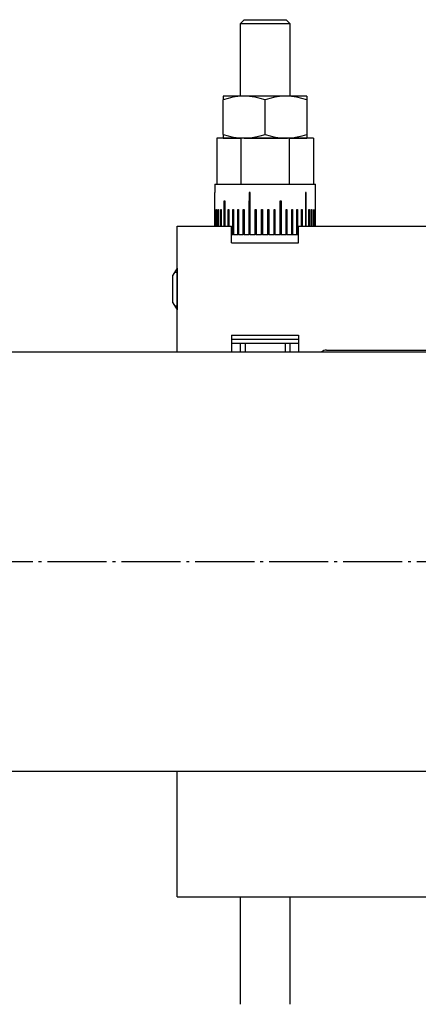
# Model space of a CAD drawing. Extents: x -98 to 281, y -184 to 57.
# Drawn here: x 24 to 72, y -184 to -66 of the extents above; entities that cross this region are included whole.
import ezdxf

# ---------------------------------------------------------------- set-up
doc = ezdxf.new("R2010")
doc.units = 0
doc.header["$MEASUREMENT"] = 0
doc.linetypes.add('AI-LINETYPE-2', pattern=[8.819444, 7.055556, -0.705556, 0.352778, -0.705556])
doc.layers.add('STANDARDEBENE', color=7, linetype='CONTINUOUS')

msp = doc.modelspace()

# ---------------------------------------------------------------- linework, layer by layer
at = {"layer": 'STANDARDEBENE', "color": 7}
for points in [[(51.04, -66.27), (50.55, -66.77)], [(50.55, -66.77), (50.55, -75.4)], [(56.54, -66.77), (56.44, -66.77), (56.14, -66.77), (55.67, -66.77), (55.04, -66.77), (54.32, -66.77), (53.54, -66.77), (52.77, -66.77), (52.04, -66.77), (51.42, -66.77), (50.95, -66.77), (50.65, -66.77), (50.55, -66.77)], [(51.04, -66.27), (51.17, -66.27), (51.52, -66.27), (52.07, -66.27), (52.77, -66.27), (53.54, -66.27)], [(53.54, -66.27), (54.32, -66.27), (55.01, -66.27), (55.57, -66.27), (55.92, -66.27), (56.04, -66.27)], [(56.54, -66.77), (56.04, -66.27)], [(56.54, -75.4), (56.54, -66.77)], [(48.54, -75.4), (48.54, -75.4), (48.54, -75.43), (48.54, -75.49), (48.54, -75.58), (48.54, -75.7), (48.54, -75.84)], [(48.54, -79.95), (49.15, -80.13), (49.77, -80.27), (50.4, -80.37), (51.04, -80.4), (51.22, -80.39), (51.8, -80.35), (52.38, -80.26), (52.97, -80.13), (53.54, -79.95), (53.54, -75.84), (52.94, -75.66), (52.32, -75.52), (51.69, -75.43), (51.04, -75.4), (50.87, -75.4), (50.29, -75.44), (49.7, -75.53), (49.12, -75.67), (48.54, -75.84)], [(51.04, -75.4), (50.2, -75.4), (49.5, -75.4), (48.98, -75.4), (48.65, -75.4), (48.54, -75.4)], [(48.54, -79.95), (48.54, -75.84)], [(56.04, -75.4), (55.09, -75.4), (54.07, -75.4), (53.02, -75.4), (52, -75.4), (51.04, -75.4)], [(58.54, -75.84), (57.94, -75.66), (57.32, -75.52), (56.69, -75.43), (56.04, -75.4), (55.87, -75.4), (55.28, -75.44), (54.7, -75.53), (54.12, -75.67), (53.54, -75.84)], [(58.54, -75.4), (58.44, -75.4), (58.11, -75.4), (57.59, -75.4), (56.89, -75.4), (56.04, -75.4)], [(58.54, -75.4), (58.54, -75.4), (58.54, -75.43), (58.54, -75.49), (58.54, -75.58), (58.54, -75.7), (58.54, -75.84)], [(58.54, -75.84), (58.54, -79.95), (58.54, -80.09), (58.54, -80.21), (58.54, -80.31), (58.54, -80.37), (58.54, -80.39), (58.54, -80.4)], [(47.77, -80.4), (47.77, -85.9)], [(50.66, -80.4), (47.77, -80.4)], [(48.54, -79.95), (48.54, -80.09), (48.54, -80.21), (48.54, -80.31), (48.54, -80.37), (48.54, -80.39), (48.54, -80.4)], [(48.54, -80.4), (48.69, -80.4), (49.1, -80.4), (49.77, -80.4), (50.66, -80.4)], [(56.43, -80.4), (50.66, -80.4), (50.66, -85.9)], [(51.04, -80.4), (52, -80.4), (53.02, -80.4), (54.07, -80.4), (55.09, -80.4), (56.04, -80.4)], [(53.54, -79.95), (54.15, -80.13), (54.77, -80.27), (55.4, -80.37), (56.04, -80.4), (56.22, -80.39), (56.8, -80.35), (57.39, -80.26), (57.97, -80.13), (58.54, -79.95)], [(56.43, -80.4), (57.32, -80.4), (57.99, -80.4), (58.4, -80.4), (58.54, -80.4)], [(59.32, -80.4), (56.43, -80.4), (56.43, -85.9)], [(59.32, -80.4), (59.32, -85.9)], [(47.54, -85.9), (47.54, -86.9)], [(47.54, -85.9), (47.66, -85.9), (48, -85.9), (48.56, -85.9), (49.3, -85.9), (50.21, -85.9), (51.25, -85.9), (52.37, -85.9), (53.54, -85.9)], [(47.54, -90.9), (47.54, -86.9)], [(51.64, -86.9), (51.64, -91.9)], [(51.74, -86.9), (51.69, -86.9), (51.64, -86.9)], [(51.66, -86.9), (51.66, -87.9), (51.74, -87.9)], [(51.74, -91.9), (51.74, -86.9)], [(53.54, -85.9), (54.72, -85.9), (55.84, -85.9), (56.88, -85.9), (57.79, -85.9), (58.53, -85.9), (59.09, -85.9), (59.43, -85.9), (59.54, -85.9)], [(58.37, -86.9), (58.37, -90.9)], [(58.43, -86.9), (58.4, -86.9), (58.37, -86.9)], [(58.37, -87.9), (58.39, -87.9), (58.39, -86.9)], [(58.43, -90.9), (58.43, -86.9)], [(59.54, -87.9), (59.54, -85.9)], [(48.66, -90.9), (48.66, -87.9), (48.69, -87.9), (48.72, -87.9), (48.72, -90.9)], [(48.72, -88.9), (48.7, -88.9), (48.7, -87.9)], [(51.74, -88.9), (51.66, -88.9), (51.66, -87.9)], [(55.35, -91.9), (55.35, -87.9), (55.4, -87.9), (55.45, -87.9), (55.45, -91.9)], [(55.43, -87.9), (55.43, -88.9)], [(58.39, -87.9), (58.39, -88.9)], [(59.54, -90.9), (59.54, -87.9)], [(47.59, -90.9), (47.59, -88.9), (47.59, -88.9), (47.6, -88.9), (47.6, -90.9)], [(47.72, -90.9), (47.72, -88.9), (47.73, -88.9), (47.75, -88.9), (47.75, -90.9)], [(47.95, -90.9), (47.95, -88.9), (47.97, -88.9), (47.98, -88.9), (47.98, -90.9)], [(48.26, -90.9), (48.26, -88.9), (48.29, -88.9), (48.31, -88.9), (48.31, -90.9)], [(48.31, -90.9), (48.31, -88.9)], [(48.7, -90.9), (48.7, -88.9)], [(49.14, -90.9), (49.14, -88.9), (49.17, -88.9), (49.2, -88.9), (49.2, -90.9)], [(49.17, -90.9), (49.17, -88.9)], [(49.68, -91.9), (49.68, -88.9), (49.72, -88.9), (49.76, -88.9), (49.76, -91.9)], [(49.71, -91.9), (49.71, -88.9)], [(50.29, -91.9), (50.29, -88.9), (50.33, -88.9), (50.37, -88.9), (50.37, -91.9)], [(50.31, -91.9), (50.31, -88.9)], [(50.94, -91.9), (50.94, -88.9), (50.99, -88.9), (51.03, -88.9), (51.03, -91.9)], [(50.97, -91.9), (50.97, -88.9)], [(51.66, -91.9), (51.66, -88.9)], [(52.37, -91.9), (52.37, -88.9), (52.42, -88.9), (52.47, -88.9), (52.47, -91.9)], [(52.38, -91.9), (52.38, -88.9)], [(53.12, -91.9), (53.12, -88.9), (53.17, -88.9), (53.22, -88.9), (53.22, -91.9)], [(53.12, -91.9), (53.12, -88.9)], [(53.87, -91.9), (53.87, -88.9), (53.92, -88.9), (53.97, -88.9), (53.97, -91.9)], [(53.97, -88.9), (53.97, -91.9)], [(54.62, -91.9), (54.62, -88.9), (54.67, -88.9), (54.72, -88.9), (54.72, -91.9)], [(54.71, -88.9), (54.71, -91.9)], [(55.43, -88.9), (55.35, -88.9)], [(55.43, -88.9), (55.43, -91.9)], [(56.05, -91.9), (56.05, -88.9), (56.1, -88.9), (56.14, -88.9), (56.14, -91.9)], [(56.12, -88.9), (56.12, -91.9)], [(56.72, -91.9), (56.72, -88.9), (56.76, -88.9), (56.8, -88.9), (56.8, -91.9)], [(56.77, -88.9), (56.77, -91.9)], [(57.33, -91.9), (57.33, -88.9), (57.37, -88.9), (57.41, -88.9), (57.41, -91.9)], [(57.38, -88.9), (57.38, -91.9)], [(57.88, -90.9), (57.88, -88.9), (57.92, -88.9), (57.95, -88.9), (57.95, -90.9)], [(57.92, -88.9), (57.92, -90.9)], [(58.39, -88.9), (58.37, -88.9)], [(58.39, -88.9), (58.39, -90.9)], [(58.78, -90.9), (58.78, -88.9), (58.8, -88.9), (58.83, -88.9), (58.83, -90.9)], [(58.78, -88.9), (58.78, -90.9)], [(59.1, -90.9), (59.1, -88.9), (59.12, -88.9), (59.14, -88.9), (59.14, -90.9)], [(59.34, -90.9), (59.34, -88.9), (59.36, -88.9), (59.37, -88.9), (59.37, -90.9)], [(59.49, -90.9), (59.49, -88.9), (59.5, -88.9), (59.5, -88.9), (59.5, -90.9)], [(43.04, -105.9), (43.04, -90.9)], [(43.04, -90.9), (49.54, -90.9)], [(49.54, -92.9), (49.54, -90.9)], [(57.54, -90.9), (82.54, -90.9)], [(57.54, -92.9), (57.54, -90.9)], [(49.54, -91.9), (49.61, -91.9), (49.68, -91.9)], [(49.76, -91.9), (49.71, -91.9), (49.68, -91.9)], [(49.76, -91.9), (50.02, -91.9), (50.29, -91.9)], [(50.37, -91.9), (50.31, -91.9), (50.29, -91.9)], [(50.37, -91.9), (50.65, -91.9), (50.94, -91.9)], [(51.03, -91.9), (50.97, -91.9), (50.94, -91.9)], [(51.03, -91.9), (51.34, -91.9), (51.64, -91.9)], [(51.74, -91.9), (51.66, -91.9), (51.64, -91.9)], [(51.74, -91.9), (52.05, -91.9), (52.37, -91.9)], [(52.47, -91.9), (52.38, -91.9), (52.37, -91.9)], [(52.47, -91.9), (52.79, -91.9), (53.12, -91.9)], [(53.22, -91.9), (53.12, -91.9), (53.12, -91.9)], [(53.22, -91.9), (53.54, -91.9), (53.87, -91.9)], [(53.97, -91.9), (53.97, -91.9), (53.87, -91.9)], [(53.97, -91.9), (54.3, -91.9), (54.62, -91.9)], [(54.71, -91.9), (54.72, -91.9), (54.62, -91.9)], [(54.72, -91.9), (55.04, -91.9), (55.35, -91.9)], [(55.43, -91.9), (55.35, -91.9)], [(55.43, -91.9), (55.45, -91.9)], [(55.45, -91.9), (55.75, -91.9), (56.05, -91.9)], [(56.12, -91.9), (56.05, -91.9)], [(56.12, -91.9), (56.14, -91.9)], [(56.14, -91.9), (56.43, -91.9), (56.72, -91.9)], [(56.77, -91.9), (56.72, -91.9)], [(56.77, -91.9), (56.8, -91.9)], [(56.8, -91.9), (57.07, -91.9), (57.33, -91.9)], [(57.38, -91.9), (57.33, -91.9)], [(57.38, -91.9), (57.41, -91.9)], [(57.41, -91.9), (57.48, -91.9), (57.54, -91.9)], [(49.54, -92.9), (57.54, -92.9)], [(43.03, -95.9), (42.54, -96.75)], [(43.04, -95.9), (43.03, -95.9)], [(43.03, -95.9), (43.03, -96), (43.03, -96.29), (43.03, -96.76), (43.03, -97.36), (43.03, -98.04), (43.03, -98.75), (43.03, -99.44), (43.03, -100.03), (43.03, -100.5), (43.03, -100.8), (43.03, -100.9)], [(42.54, -98.4), (42.54, -97.77), (42.54, -97.23), (42.54, -96.87), (42.54, -96.75)], [(42.75, -96.39), (43.04, -96.39)], [(42.54, -100.05), (42.54, -99.92), (42.54, -99.56), (42.54, -99.03), (42.54, -98.4)], [(42.54, -100.05), (43.03, -100.9)], [(42.75, -100.41), (43.04, -100.41)], [(43.03, -100.9), (43.04, -100.9)], [(49.54, -103.9), (57.54, -103.9), (57.54, -105.9)], [(49.54, -103.9), (49.54, -105.9)], [(49.54, -104.4), (50.3, -104.4), (51.27, -104.4), (52.37, -104.4), (53.54, -104.4)], [(53.54, -104.4), (54.72, -104.4), (55.82, -104.4), (56.79, -104.4), (57.54, -104.4)], [(57.54, -104.9), (57.13, -104.9), (56.53, -104.9), (55.79, -104.9), (54.94, -104.9), (54.02, -104.9), (53.07, -104.9), (52.15, -104.9), (51.3, -104.9), (50.55, -104.9), (49.96, -104.9), (49.54, -104.9)], [(50.55, -104.9), (50.55, -105.9)], [(51.16, -104.9), (51.16, -105.9)], [(55.93, -104.9), (55.93, -105.9)], [(56.54, -105.9), (56.54, -104.9)], [(60.89, -105.7), (61.03, -105.7), (61.43, -105.7), (62.07, -105.7), (62.89, -105.7), (63.86, -105.7), (64.89, -105.7), (104.89, -105.7), (105.93, -105.7), (106.89, -105.7), (107.72, -105.7), (108.36, -105.7), (108.76, -105.7), (108.89, -105.7)], [(64.14, -105.7), (65.33, -105.7)], [(64.14, -105.7), (65.09, -105.7)], [(64.14, -105.7), (65.33, -105.7)], [(64.14, -105.7), (65.33, -105.7)], [(64.14, -105.7), (65.33, -105.7)], [(64.14, -105.7), (65.33, -105.7)], [(64.14, -105.7), (65.33, -105.7)], [(64.14, -105.7), (64.19, -105.7)], [(64.14, -105.7), (65.33, -105.7)], [(64.14, -105.7), (65.33, -105.7)], [(64.14, -105.7), (65.33, -105.7)], [(64.14, -105.7), (65.33, -105.7)], [(64.14, -105.7), (64.68, -105.7)], [(64.14, -105.7), (64.77, -105.7)], [(64.14, -105.7), (65.33, -105.7)], [(64.14, -105.7), (65.33, -105.7)], [(64.14, -105.7), (65.33, -105.7)], [(64.14, -105.7), (65.33, -105.7)], [(64.14, -105.7), (65.33, -105.7)], [(64.14, -105.7), (65.33, -105.7)], [(64.14, -105.7), (65.33, -105.7)], [(64.14, -105.7), (64.55, -105.7)], [(64.14, -105.7), (65.33, -105.7)], [(64.14, -105.7), (65.33, -105.7)], [(64.14, -105.7), (65.33, -105.7)], [(64.14, -105.7), (65.33, -105.7)], [(64.14, -105.7), (65.33, -105.7)], [(64.14, -105.7), (65.26, -105.7)], [(64.14, -105.7), (65.33, -105.7)], [(64.14, -105.7), (65.33, -105.7)], [(64.14, -105.7), (65.18, -105.7)], [(64.14, -105.7), (65.33, -105.7)], [(64.14, -105.7), (64.73, -105.7)], [(64.14, -105.7), (65.33, -105.7)], [(64.14, -105.7), (65.33, -105.7)], [(64.14, -105.7), (64.51, -105.7)], [(64.14, -105.7), (65.33, -105.7)], [(64.14, -105.7), (65.33, -105.7)], [(64.14, -105.7), (65.33, -105.7)], [(64.14, -105.7), (65.33, -105.7)], [(64.14, -105.7), (65.33, -105.7)], [(64.14, -105.7), (65.33, -105.7)], [(64.14, -105.7), (65.33, -105.7)], [(64.14, -105.7), (65.33, -105.7)], [(64.14, -105.7), (65.33, -105.7)], [(64.14, -105.7), (65.33, -105.7)], [(64.14, -105.7), (65.33, -105.7)], [(64.14, -105.7), (65.33, -105.7)], [(64.14, -105.7), (65.33, -105.7)], [(64.14, -105.7), (65.22, -105.7)], [(64.14, -105.7), (64.28, -105.7)], [(64.14, -105.7), (65.33, -105.7)], [(64.14, -105.7), (65.33, -105.7)], [(64.14, -105.7), (65.33, -105.7)], [(64.14, -105.7), (65.33, -105.7)], [(64.14, -105.7), (65.33, -105.7)], [(64.14, -105.7), (65.33, -105.7)], [(64.14, -105.7), (65.33, -105.7)], [(64.14, -105.7), (65.33, -105.7)], [(64.14, -105.7), (65.33, -105.7)], [(64.14, -105.7), (65.13, -105.7)], [(64.14, -105.7), (65.33, -105.7)], [(64.14, -105.7), (65.33, -105.7)], [(64.14, -105.7), (65.33, -105.7)], [(64.14, -105.7), (65.04, -105.7)], [(64.14, -105.7), (65.33, -105.7)], [(64.14, -105.7), (65.33, -105.7)], [(64.14, -105.7), (65.33, -105.7)], [(64.14, -105.7), (65.33, -105.7)], [(64.14, -105.7), (65.33, -105.7)], [(64.14, -105.7), (64.37, -105.7)], [(64.14, -105.7), (65.33, -105.7)], [(64.14, -105.7), (64.82, -105.7)], [(64.14, -105.7), (65.33, -105.7)], [(64.14, -105.7), (65.33, -105.7)], [(64.14, -105.7), (65.33, -105.7)], [(64.14, -105.7), (65.33, -105.7)], [(64.14, -105.7), (65.33, -105.7)], [(64.14, -105.7), (65.31, -105.7)], [(64.14, -105.7), (64.91, -105.7)], [(64.14, -105.7), (64.33, -105.7)], [(64.14, -105.7), (65.33, -105.7)], [(64.14, -105.7), (64.42, -105.7)], [(64.14, -105.7), (65.33, -105.7)], [(64.14, -105.7), (65.33, -105.7)], [(64.14, -105.7), (65.33, -105.7)], [(64.14, -105.7), (65.33, -105.7)], [(64.14, -105.7), (65.33, -105.7)], [(64.14, -105.7), (65.33, -105.7)], [(64.14, -105.7), (64.24, -105.7)], [(64.14, -105.7), (65.33, -105.7)], [(64.14, -105.7), (64.15, -105.7)], [(64.14, -105.7), (64.95, -105.7)], [(64.14, -105.7), (64.86, -105.7)], [(64.14, -105.7), (64.59, -105.7)], [(64.14, -105.7), (65.33, -105.7)], [(64.14, -105.7), (65.33, -105.7)], [(64.14, -105.7), (65.33, -105.7)], [(64.14, -105.7), (65.33, -105.7)], [(64.14, -105.7), (65.33, -105.7)], [(64.14, -105.7), (64.64, -105.7)], [(64.14, -105.7), (65.33, -105.7)], [(64.14, -105.7), (65.33, -105.7)], [(64.14, -105.7), (65.33, -105.7)], [(64.14, -105.7), (65.33, -105.7)], [(64.14, -105.7), (65.33, -105.7)], [(64.14, -105.7), (64.46, -105.7)], [(64.14, -105.7), (65, -105.7)], [(64.14, -105.7), (65.33, -105.7)], [(64.19, -105.7), (65.33, -105.7)], [(64.23, -105.7), (65.33, -105.7)], [(64.28, -105.7), (65.33, -105.7)], [(64.32, -105.7), (65.33, -105.7)], [(64.37, -105.7), (65.33, -105.7)], [(64.41, -105.7), (65.33, -105.7)], [(64.45, -105.7), (65.33, -105.7)], [(64.5, -105.7), (65.33, -105.7)], [(64.54, -105.7), (65.33, -105.7)], [(64.59, -105.7), (65.33, -105.7)], [(64.63, -105.7), (65.33, -105.7)], [(64.68, -105.7), (65.33, -105.7)], [(64.72, -105.7), (65.33, -105.7)], [(64.77, -105.7), (65.33, -105.7)], [(64.81, -105.7), (65.33, -105.7)], [(64.86, -105.7), (65.33, -105.7)], [(64.9, -105.7), (65.33, -105.7)], [(64.95, -105.7), (65.33, -105.7)], [(64.99, -105.7), (65.33, -105.7)], [(65.04, -105.7), (65.33, -105.7)], [(65.08, -105.7), (65.33, -105.7)], [(65.12, -105.7), (65.33, -105.7)], [(65.17, -105.7), (65.33, -105.7)], [(65.21, -105.7), (65.33, -105.7)], [(65.26, -105.7), (65.33, -105.7)], [(65.3, -105.7), (65.33, -105.7)], [(66.51, -105.7), (67.67, -105.7)], [(66.51, -105.7), (68.43, -105.7)], [(66.51, -105.7), (68.34, -105.7)], [(66.51, -105.7), (67.69, -105.7)], [(66.51, -105.7), (67.69, -105.7)], [(66.51, -105.7), (67.69, -105.7)], [(66.51, -105.7), (67.69, -105.7), (69.33, -105.7)], [(66.51, -105.7), (67.01, -105.7)], [(66.51, -105.7), (67.85, -105.7)], [(66.51, -105.7), (67.69, -105.7)], [(66.51, -105.7), (67.69, -105.7)], [(66.51, -105.7), (67.69, -105.7)], [(66.51, -105.7), (67.27, -105.7)], [(66.51, -105.7), (67.54, -105.7)], [(66.51, -105.7), (68.49, -105.7)], [(66.51, -105.7), (67.69, -105.7)], [(66.51, -105.7), (68.17, -105.7)], [(66.51, -105.7), (67.32, -105.7)], [(66.51, -105.7), (67.69, -105.7)], [(66.51, -105.7), (68.43, -105.7)], [(66.51, -105.7), (67.69, -105.7)], [(66.51, -105.7), (67.05, -105.7)], [(66.51, -105.7), (67.18, -105.7)], [(66.51, -105.7), (68.51, -105.7)], [(66.51, -105.7), (67.69, -105.7)], [(66.51, -105.7), (67.69, -105.7)], [(66.51, -105.7), (67.81, -105.7)], [(66.51, -105.7), (67.36, -105.7)], [(66.51, -105.7), (67.69, -105.7)], [(66.51, -105.7), (67.69, -105.7)], [(66.51, -105.7), (67.63, -105.7)], [(66.51, -105.7), (67.69, -105.7)], [(66.51, -105.7), (67.69, -105.7)], [(66.51, -105.7), (66.69, -105.7)], [(66.51, -105.7), (68.56, -105.7)], [(66.51, -105.7), (66.74, -105.7)], [(66.51, -105.7), (68.57, -105.7)], [(66.51, -105.7), (67.69, -105.7)], [(66.51, -105.7), (67.69, -105.7)], [(66.51, -105.7), (67.69, -105.7)], [(66.51, -105.7), (67.69, -105.7)], [(66.51, -105.7), (67.69, -105.7)], [(66.51, -105.7), (67.69, -105.7)], [(66.51, -105.7), (66.92, -105.7)], [(66.51, -105.7), (67.69, -105.7)], [(66.51, -105.7), (67.45, -105.7)], [(66.51, -105.7), (66.65, -105.7)], [(66.51, -105.7), (66.96, -105.7)], [(66.51, -105.7), (67.69, -105.7)], [(66.51, -105.7), (67.69, -105.7)], [(66.51, -105.7), (68.08, -105.7)], [(66.51, -105.7), (68.54, -105.7)], [(66.51, -105.7), (66.56, -105.7)], [(66.51, -105.7), (67.69, -105.7)], [(66.51, -105.7), (66.78, -105.7)], [(66.51, -105.7), (67.9, -105.7)], [(66.51, -105.7), (66.83, -105.7)], [(66.51, -105.7), (67.69, -105.7)], [(66.51, -105.7), (67.69, -105.7)], [(66.51, -105.7), (67.69, -105.7)], [(66.51, -105.7), (67.69, -105.7)], [(66.51, -105.7), (68.44, -105.7)], [(66.51, -105.7), (67.69, -105.7)], [(66.51, -105.7), (67.69, -105.7)], [(66.51, -105.7), (67.69, -105.7)], [(66.51, -105.7), (67.41, -105.7)], [(66.51, -105.7), (67.69, -105.7)], [(66.51, -105.7), (67.59, -105.7)], [(66.51, -105.7), (67.94, -105.7)], [(66.51, -105.7), (67.99, -105.7)], [(66.51, -105.7), (67.69, -105.7)], [(66.51, -105.7), (67.23, -105.7)], [(66.51, -105.7), (68.25, -105.7)], [(66.51, -105.7), (68.39, -105.7)], [(66.51, -105.7), (67.69, -105.7)], [(66.51, -105.7), (67.69, -105.7)], [(66.51, -105.7), (67.69, -105.7)], [(66.51, -105.7), (67.69, -105.7)], [(66.51, -105.7), (67.69, -105.7)], [(66.51, -105.7), (68.21, -105.7)], [(66.51, -105.7), (67.69, -105.7)], [(66.51, -105.7), (67.69, -105.7)], [(66.51, -105.7), (67.69, -105.7)], [(66.51, -105.7), (67.69, -105.7)], [(66.51, -105.7), (67.72, -105.7)], [(66.51, -105.7), (67.69, -105.7)], [(66.51, -105.7), (66.87, -105.7)], [(66.51, -105.7), (67.69, -105.7)], [(66.51, -105.7), (67.76, -105.7)], [(66.51, -105.7), (67.69, -105.7)], [(66.51, -105.7), (68.47, -105.7)], [(66.51, -105.7), (68.53, -105.7)], [(66.51, -105.7), (67.69, -105.7)], [(66.51, -105.7), (67.69, -105.7)], [(66.51, -105.7), (67.14, -105.7)], [(66.51, -105.7), (68.03, -105.7)], [(66.51, -105.7), (67.69, -105.7)], [(66.51, -105.7), (68.3, -105.7)], [(66.51, -105.7), (66.6, -105.7)], [(66.51, -105.7), (68.5, -105.7)], [(66.51, -105.7), (67.5, -105.7)], [(66.51, -105.7), (67.69, -105.7)], [(66.51, -105.7), (67.69, -105.7)], [(66.51, -105.7), (68.12, -105.7)], [(66.51, -105.7), (68.46, -105.7)], [(66.51, -105.7), (67.69, -105.7)], [(66.51, -105.7), (67.69, -105.7)], [(66.51, -105.7), (67.1, -105.7)], [(66.55, -105.7), (67.69, -105.7)], [(66.6, -105.7), (67.69, -105.7)], [(66.64, -105.7), (67.69, -105.7)], [(66.69, -105.7), (67.69, -105.7)], [(66.73, -105.7), (67.69, -105.7)], [(66.78, -105.7), (67.69, -105.7)], [(66.82, -105.7), (67.69, -105.7)], [(66.87, -105.7), (67.69, -105.7)], [(66.91, -105.7), (67.69, -105.7)], [(66.96, -105.7), (67.69, -105.7)], [(67, -105.7), (67.69, -105.7)], [(67.05, -105.7), (67.69, -105.7)], [(67.09, -105.7), (67.69, -105.7)], [(67.13, -105.7), (67.69, -105.7)], [(67.18, -105.7), (67.69, -105.7)], [(67.22, -105.7), (67.69, -105.7)], [(67.27, -105.7), (67.69, -105.7)], [(67.31, -105.7), (67.69, -105.7)], [(67.36, -105.7), (67.69, -105.7)], [(67.4, -105.7), (67.69, -105.7)], [(67.45, -105.7), (67.69, -105.7)], [(67.49, -105.7), (67.69, -105.7)], [(67.54, -105.7), (67.69, -105.7)], [(67.58, -105.7), (67.69, -105.7)], [(67.62, -105.7), (67.69, -105.7)], [(67.67, -105.7), (67.69, -105.7)], [(67.69, -105.7), (68.58, -105.7)], [(67.71, -105.7), (68.6, -105.7)], [(67.72, -105.7), (68.61, -105.7)], [(67.74, -105.7), (68.63, -105.7)], [(67.75, -105.7), (68.64, -105.7)], [(67.76, -105.7), (68.66, -105.7)], [(67.78, -105.7), (68.67, -105.7)], [(67.79, -105.7), (68.68, -105.7)], [(67.81, -105.7), (68.7, -105.7)], [(67.82, -105.7), (68.71, -105.7)], [(67.84, -105.7), (68.73, -105.7)], [(67.85, -105.7), (68.74, -105.7)], [(67.86, -105.7), (68.75, -105.7)], [(67.88, -105.7), (68.77, -105.7)], [(67.89, -105.7), (68.78, -105.7)], [(67.91, -105.7), (68.8, -105.7)], [(67.92, -105.7), (68.81, -105.7)], [(67.93, -105.7), (68.83, -105.7)], [(67.95, -105.7), (68.84, -105.7)], [(67.96, -105.7), (68.85, -105.7)], [(67.98, -105.7), (68.87, -105.7)], [(67.99, -105.7), (68.88, -105.7)], [(68.01, -105.7), (68.9, -105.7)], [(68.02, -105.7), (68.91, -105.7)], [(68.03, -105.7), (68.93, -105.7)], [(68.05, -105.7), (68.94, -105.7)], [(68.06, -105.7), (68.95, -105.7)], [(68.08, -105.7), (68.97, -105.7)], [(68.09, -105.7), (68.98, -105.7)], [(68.1, -105.7), (69, -105.7)], [(68.12, -105.7), (69.01, -105.7)], [(68.13, -105.7), (69.02, -105.7)], [(68.15, -105.7), (69.04, -105.7)], [(68.16, -105.7), (69.05, -105.7)], [(68.18, -105.7), (69.07, -105.7)], [(68.19, -105.7), (69.08, -105.7)], [(68.2, -105.7), (69.09, -105.7)], [(68.22, -105.7), (69.11, -105.7)], [(68.23, -105.7), (69.12, -105.7)], [(68.25, -105.7), (69.14, -105.7)], [(68.26, -105.7), (69.15, -105.7)], [(68.28, -105.7), (69.17, -105.7)], [(68.29, -105.7), (69.18, -105.7)], [(68.3, -105.7), (69.19, -105.7)], [(68.32, -105.7), (69.21, -105.7)], [(68.33, -105.7), (69.22, -105.7)], [(68.35, -105.7), (69.24, -105.7)], [(68.36, -105.7), (69.25, -105.7)], [(68.37, -105.7), (69.27, -105.7)], [(68.39, -105.7), (69.28, -105.7)], [(68.4, -105.7), (69.29, -105.7)], [(68.42, -105.7), (69.31, -105.7)], [(68.43, -105.7), (70.06, -105.7)], [(68.43, -105.7), (69.32, -105.7)], [(68.45, -105.7), (69.34, -105.7)], [(68.46, -105.7), (69.35, -105.7)], [(68.47, -105.7), (69.36, -105.7)], [(68.49, -105.7), (69.38, -105.7)], [(68.5, -105.7), (69.39, -105.7)], [(68.52, -105.7), (69.41, -105.7)], [(68.53, -105.7), (69.42, -105.7)], [(68.54, -105.7), (69.44, -105.7)], [(68.56, -105.7), (69.45, -105.7)], [(68.57, -105.7), (69.46, -105.7)], [(68.59, -105.7), (69.48, -105.7)], [(68.6, -105.7), (69.49, -105.7)], [(68.62, -105.7), (69.51, -105.7)], [(68.63, -105.7), (69.52, -105.7)], [(68.64, -105.7), (69.53, -105.7)], [(68.66, -105.7), (69.55, -105.7)], [(68.67, -105.7), (69.56, -105.7)], [(68.69, -105.7), (69.58, -105.7)], [(68.7, -105.7), (69.59, -105.7)], [(68.72, -105.7), (69.61, -105.7)], [(68.73, -105.7), (69.62, -105.7)], [(68.74, -105.7), (69.63, -105.7)], [(68.76, -105.7), (69.65, -105.7)], [(68.77, -105.7), (69.66, -105.7)], [(68.79, -105.7), (69.68, -105.7)], [(68.8, -105.7), (69.69, -105.7)], [(68.81, -105.7), (69.71, -105.7)], [(68.83, -105.7), (69.72, -105.7)], [(68.84, -105.7), (69.73, -105.7)], [(68.86, -105.7), (69.75, -105.7)], [(68.87, -105.7), (69.76, -105.7)], [(68.89, -105.7), (69.78, -105.7)], [(68.9, -105.7), (69.79, -105.7)], [(68.91, -105.7), (69.8, -105.7)], [(68.93, -105.7), (69.82, -105.7)], [(68.94, -105.7), (69.83, -105.7)], [(68.96, -105.7), (69.85, -105.7)], [(68.97, -105.7), (69.86, -105.7)], [(68.98, -105.7), (69.88, -105.7)], [(69, -105.7), (69.89, -105.7)], [(69.01, -105.7), (69.9, -105.7)], [(69.03, -105.7), (69.92, -105.7)], [(69.04, -105.7), (69.93, -105.7)], [(69.06, -105.7), (69.95, -105.7)], [(69.07, -105.7), (69.96, -105.7)], [(69.08, -105.7), (69.98, -105.7)], [(69.1, -105.7), (69.99, -105.7)], [(69.11, -105.7), (70, -105.7)], [(69.13, -105.7), (70.02, -105.7)], [(69.14, -105.7), (70.03, -105.7)], [(69.15, -105.7), (70.05, -105.7)], [(69.17, -105.7), (71.24, -105.7)], [(69.18, -105.7), (71.24, -105.7)], [(69.2, -105.7), (71.24, -105.7)], [(69.21, -105.7), (71.24, -105.7)], [(69.23, -105.7), (71.24, -105.7)], [(69.24, -105.7), (71.24, -105.7)], [(69.25, -105.7), (71.24, -105.7)], [(69.27, -105.7), (71.24, -105.7)], [(69.28, -105.7), (71.24, -105.7)], [(69.3, -105.7), (71.24, -105.7)], [(69.31, -105.7), (71.24, -105.7)], [(69.33, -105.7), (71.24, -105.7)], [(69.33, -105.7), (71.24, -105.7)], [(69.37, -105.7), (71.24, -105.7)], [(69.41, -105.7), (71.24, -105.7)], [(69.46, -105.7), (71.24, -105.7)], [(69.5, -105.7), (71.24, -105.7)], [(69.54, -105.7), (71.24, -105.7)], [(69.59, -105.7), (71.24, -105.7)], [(69.63, -105.7), (71.24, -105.7)], [(69.68, -105.7), (71.24, -105.7)], [(69.72, -105.7), (71.24, -105.7)], [(69.77, -105.7), (71.24, -105.7)], [(69.81, -105.7), (71.24, -105.7)], [(69.86, -105.7), (71.24, -105.7)], [(69.9, -105.7), (71.24, -105.7)], [(69.95, -105.7), (71.24, -105.7)], [(69.99, -105.7), (71.24, -105.7)], [(70.04, -105.7), (71.24, -105.7)], [(70.06, -105.7), (70.4, -105.7)], [(70.06, -105.7), (71.24, -105.7)], [(70.06, -105.7), (71.24, -105.7)], [(70.06, -105.7), (71.24, -105.7)], [(70.06, -105.7), (71.24, -105.7)], [(70.06, -105.7), (71.24, -105.7)], [(70.06, -105.7), (71.24, -105.7)], [(70.06, -105.7), (71.07, -105.7)], [(70.06, -105.7), (71.24, -105.7)], [(70.06, -105.7), (71.24, -105.7)], [(70.06, -105.7), (71.24, -105.7)], [(70.06, -105.7), (71.11, -105.7)], [(70.06, -105.7), (71.24, -105.7)], [(70.06, -105.7), (70.13, -105.7)], [(70.06, -105.7), (71.02, -105.7)], [(70.06, -105.7), (70.53, -105.7)], [(70.06, -105.7), (71.24, -105.7)], [(70.06, -105.7), (71.24, -105.7)], [(70.06, -105.7), (71.24, -105.7)], [(70.06, -105.7), (70.93, -105.7)], [(70.06, -105.7), (71.24, -105.7)], [(70.06, -105.7), (71.24, -105.7)], [(70.06, -105.7), (71.24, -105.7)], [(70.06, -105.7), (71.24, -105.7)], [(70.06, -105.7), (71.24, -105.7)], [(70.06, -105.7), (71.2, -105.7)], [(70.06, -105.7), (70.49, -105.7)], [(70.06, -105.7), (70.89, -105.7)], [(70.06, -105.7), (71.24, -105.7)], [(70.06, -105.7), (71.24, -105.7)], [(70.06, -105.7), (71.24, -105.7)], [(70.06, -105.7), (70.22, -105.7)], [(70.06, -105.7), (70.31, -105.7)], [(70.06, -105.7), (71.24, -105.7)], [(70.06, -105.7), (70.62, -105.7)], [(70.06, -105.7), (71.24, -105.7)], [(70.06, -105.7), (71.24, -105.7)], [(70.06, -105.7), (71.24, -105.7)], [(70.06, -105.7), (71.24, -105.7)], [(70.06, -105.7), (71.24, -105.7)], [(70.06, -105.7), (70.98, -105.7)], [(70.06, -105.7), (70.67, -105.7)], [(70.06, -105.7), (71.24, -105.7)], [(70.06, -105.7), (71.24, -105.7)], [(70.06, -105.7), (71.24, -105.7)], [(70.06, -105.7), (70.09, -105.7)], [(70.06, -105.7), (71.24, -105.7)], [(70.06, -105.7), (71.24, -105.7)], [(70.06, -105.7), (70.58, -105.7)], [(70.06, -105.7), (71.24, -105.7)], [(70.06, -105.7), (71.24, -105.7)], [(70.06, -105.7), (71.24, -105.7)], [(70.06, -105.7), (71.24, -105.7)], [(70.06, -105.7), (70.44, -105.7)], [(70.06, -105.7), (71.24, -105.7)], [(70.06, -105.7), (71.24, -105.7)], [(70.06, -105.7), (71.24, -105.7)], [(70.06, -105.7), (71.24, -105.7)], [(70.06, -105.7), (70.8, -105.7)], [(70.06, -105.7), (70.35, -105.7)], [(70.06, -105.7), (71.24, -105.7)], [(70.06, -105.7), (71.24, -105.7)], [(70.06, -105.7), (70.76, -105.7)], [(70.06, -105.7), (70.26, -105.7)], [(70.06, -105.7), (71.24, -105.7)], [(70.06, -105.7), (71.24, -105.7)], [(70.06, -105.7), (71.16, -105.7)], [(70.06, -105.7), (71.24, -105.7)], [(70.06, -105.7), (71.24, -105.7)], [(70.06, -105.7), (70.84, -105.7)], [(70.06, -105.7), (71.24, -105.7)], [(70.06, -105.7), (71.24, -105.7)], [(70.06, -105.7), (71.24, -105.7)], [(70.06, -105.7), (70.71, -105.7)], [(70.06, -105.7), (71.24, -105.7)], [(70.06, -105.7), (70.18, -105.7)], [(70.06, -105.7), (71.24, -105.7)], [(70.06, -105.7), (71.24, -105.7)], [(70.06, -105.7), (71.24, -105.7)], [(70.08, -105.7), (71.24, -105.7)], [(70.12, -105.7), (71.24, -105.7)], [(70.17, -105.7), (71.24, -105.7)], [(70.21, -105.7), (71.24, -105.7)], [(70.26, -105.7), (71.24, -105.7)], [(70.3, -105.7), (71.24, -105.7)], [(70.35, -105.7), (71.24, -105.7)], [(70.39, -105.7), (71.24, -105.7)], [(70.44, -105.7), (71.24, -105.7)], [(70.48, -105.7), (71.24, -105.7)], [(70.53, -105.7), (71.24, -105.7)], [(70.57, -105.7), (71.24, -105.7)], [(70.62, -105.7), (71.24, -105.7)], [(70.66, -105.7), (71.24, -105.7)], [(70.71, -105.7), (71.24, -105.7)], [(70.75, -105.7), (71.24, -105.7)], [(70.79, -105.7), (71.24, -105.7)], [(70.84, -105.7), (71.24, -105.7)], [(70.88, -105.7), (71.24, -105.7)], [(70.93, -105.7), (71.24, -105.7)], [(70.97, -105.7), (71.24, -105.7)], [(71.02, -105.7), (71.24, -105.7)], [(71.06, -105.7), (71.24, -105.7)], [(71.11, -105.7), (71.24, -105.7)], [(71.15, -105.7), (71.24, -105.7)], [(71.2, -105.7), (71.24, -105.7)], [(-5.96, -105.9), (125.04, -105.9)], [(-5.96, -155.9), (125.04, -155.9)], [(43.04, -170.9), (43.04, -155.9)], [(43.04, -170.9), (82.54, -170.9), (82.54, -155.9)], [(50.55, -170.9), (50.55, -183.73)], [(56.54, -183.73), (56.54, -170.9)]]:
    msp.add_lwpolyline(points, dxfattribs=at)
at = {"layer": 'STANDARDEBENE', "color": 250, "linetype": 'AI-LINETYPE-2'}
msp.add_lwpolyline([(-69.45, -130.9), (129.21, -130.9)], dxfattribs=at)
at = {"layer": 'STANDARDEBENE', "color": 7}
msp.add_open_spline([(60.89, -105.7), (60.67, -105.7), (60.46, -105.77), (60.29, -105.9)], degree=3, dxfattribs=at)

doc.saveas('drawing.dxf')
